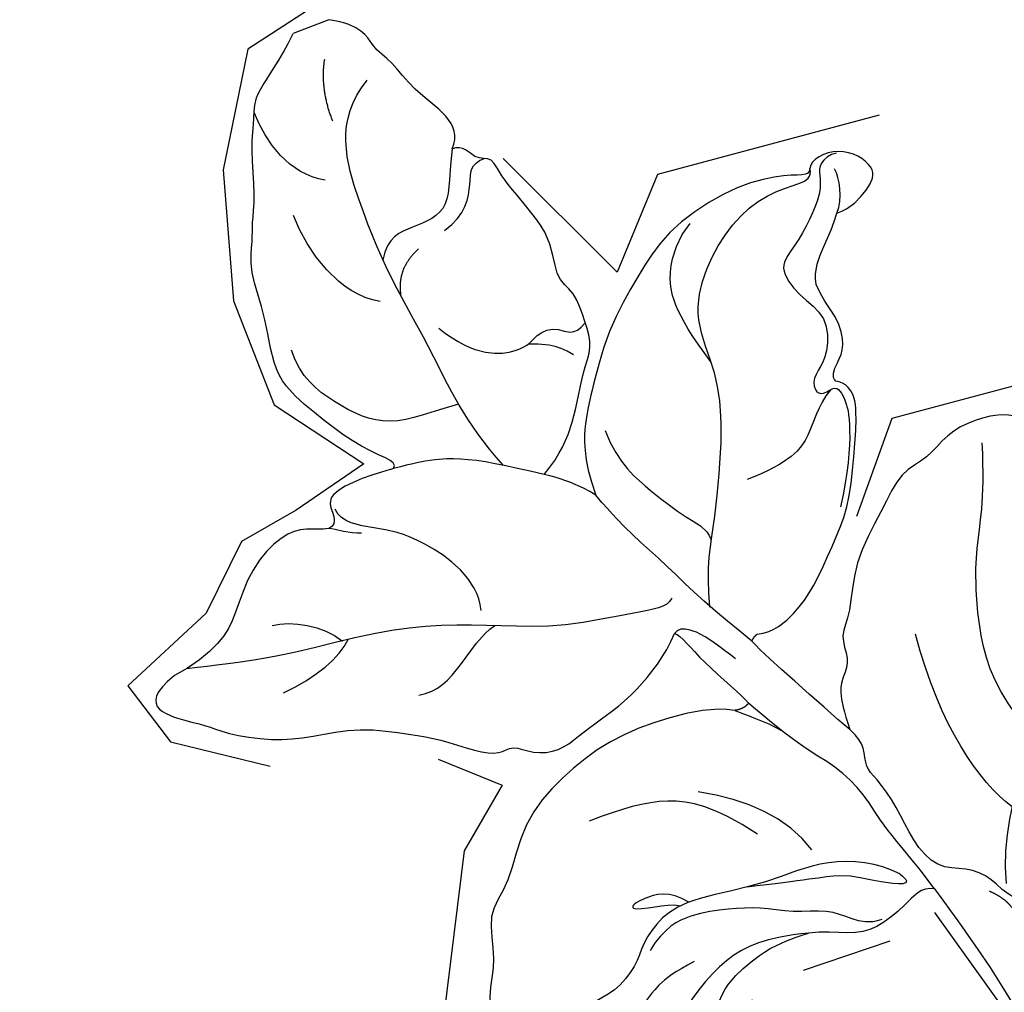
# Model space of a CAD drawing. Units: millimetres. Extents: x 1430 to 4994, y 1620 to 3300.
# Drawn here: x 2306 to 2343, y 2207 to 2244 of the extents above; entities that cross this region are included whole.
import ezdxf
from ezdxf.xclip import XClip

# ---------------------------------------------------------------- set-up
doc = ezdxf.new("R2010")
doc.units = ezdxf.units.MM
doc.header["$XCLIPFRAME"] = 2
doc.layers.add('2018-圖筆規範-陰影線', color=8, linetype='Continuous')
doc.layers.add('H-08.木作(細線)', color=8, linetype='Continuous')

# ---------------------------------------------------------------- blocks, each defined once
blk = doc.blocks.new('SE-21113L')
at = {"layer": 'H-08.木作(細線)', "lineweight": 30}
blk.add_open_spline([(-38.21183919627219, 7.278239247389138), (-38.71116317156702, 8.37437950167805), (-38.71116317156702, 8.911703126505017), (-38.71116317156702, 10.22277268301696), (-38.71116317156702, 10.88905433192849), (-38.99081194680184, 13.46820743754506), (-38.96930062770844, 13.46820743754506), (-41.46462501585484, 11.85623656213284), (-42.86286725662649, 11.06099762674421), (-42.86286725662649, 11.08249063044786), (-43.52972139976919, 9.277083456516266), (-44.11053026840091, 8.976182138547301), (-44.54075827356428, 8.632294812239707), (-45.50877251010388, 9.492012759670615), (-45.40121591743082, 9.492012759670615), (-45.80993260350078, 9.040660412982106), (-45.83144392166287, 9.040660412982106), (-45.83144392166287, 2.257073855027556), (-45.46938280109316, 1.32648991048336), (-45.46938280109316, 0.6123202377930284), (-46.11918622627854, 0.3309813169762492), (-46.72566767875105, 0.3309813169762492), (-47.52709228545427, 0.633962033316493), (-48.11191520467401, 1.066792048513889), (-48.15793611109257, 1.066792048513889), (-47.78971487935632, -3.20328791346401), (-48.13627757783979, -4.285362216643989), (-48.76441919896752, -4.934607239440084), (-49.43588279373944, -5.215946160256863), (-49.95572520699352, -5.215946160256863), (-50.21564559545368, -5.215946160256863), (-50.30361447297037, -5.215946160256863), (-50.30361447297037, -8.214765654876828), (-50.62851536739618, -10.68189571239054), (-50.95341789815575, -11.0930839329958), (-51.51657901331782, -11.33114073611796), (-52.40464429464191, -11.33114073611796), (-53.27104777097702, -10.81174501217902), (-54.603256104514, -9.9174161022529), (-55.85010780021548, -8.221769167110324), (-56.71597639750689, -6.283887481316924), (-56.78524739015847, -6.283887481316924), (-57.96282972954214, -7.079803344793618), (-59.14041206799448, -7.079803344793618), (-59.79847259446979, -6.180072273127735), (-59.79847259446979, -6.353097620420158), (-60.69897750578821, -7.702693860046566), (-62.32681230083108, -11.68227243982255), (-63.40049060434103, -14.55449026636779), (-64.09440605528653, -15.98423576634377), (-64.92563997395337, -20.06762955430895), (-64.92563997395337, -21.59025114122778), (-64.99490933027118, -21.59025114122778), (-63.43634389247745, -21.17499104328454), (-61.39289295580238, -21.76327648945153), (-60.59629208035767, -22.66300756111741), (-61.35825827810913, -25.08535948395729), (-62.24467639159411, -26.62168167345226), (-65.52663359418511, -27.29488286282867), (-65.48316440638155, -27.29488286282867), (-64.6572416620329, -28.55441900342703), (-64.6572416620329, -29.53164613246918), (-64.6572416620329, -29.59679470583797), (-60.31027709320188, -30.09626562986523), (-59.83211112115532, -31.92042200453579), (-59.83211112115532, -31.98557057790458), (-59.48435434885323, -33.54913339484483), (-59.85384653322399, -34.04860505461693), (-59.85384653322399, -34.15052427724004), (-56.78787598758936, -35.10603447817266), (-54.51839956663662, -37.75540464371443), (-52.50611765403301, -41.42543432023376), (-52.76623269263655, -46.51503274776042), (-54.37456483021379, -51.75620255898684), (-55.18323893565685, -52.50346286967397), (-56.18995097279549, -53.29064717702568), (-57.8750980310142, -55.10554459597915), (-59.36328018829226, -56.02392690163106), (-61.98948486149311, -56.81111120898277), (-62.68980578053743, -56.81111120898277), (-67.85467317234725, -56.81111120898277), (-69.32730292994529, -56.81111120898277), (-73.70161014888436, -54.80830781999975), (-74.99640635587275, -53.79434024263173), (-77.02608455251902, -52.08108435105532), (-79.02076821215451, -49.28393256571144), (-80.28056824672967, -47.15110383182764), (-81.6310835275799, -44.36298044864088), (-82.39970218762755, -42.21269670687616), (-83.2343416698277, -40.60288699064404), (-84.00296032987535, -38.12347868923098), (-84.48609233926982, -35.8415446812287), (-84.48609233926982, -32.49458993691951), (-84.76003246102482, -27.79566786531359), (-83.90012278221548, -23.27549445815384), (-83.90012278221548, -23.18742462992668), (-87.183529230766, -25.63135205488652), (-94.20251491479576, -28.35230344720185), (-100.5535685187206, -29.96112760342658), (-106.921692468226, -31.02526516560465), (-113.3419172856957, -31.02526516560465), (-119.1807525549084, -30.81440037488937), (-125.815138570033, -27.98810976557434), (-128.966761816293, -26.11855357326567), (-131.7970369467512, -19.91282969061285)], degree=3, dxfattribs=at)
blk = doc.blocks.new('SE-21213L')
at = {"layer": '2018-圖筆規範-陰影線', "color": 8}
for points, degree in [([(-11.12335632266695, 1.098389884553399), (-10.83231951854759, 1.389426688658205), (-11.107464093624, 2.416280222250862), (-11.55481359845362, 5.370457520157288), (-12.50672269833376, 7.579671407505884), (-13.35171119763618, 9.599932002007336), (-14.01474402338135, 12.07440419479281), (-14.35773533777319, 15.30239655020159), (-14.71257215144942, 17.14066840068153), (-15.30237935026889, 19.34441132920801)], 3), ([(-13.10859305451959, 16.23041232626747), (-13.19939295228323, 14.82979741125928), (-13.59852977862101, 13.74155993110799), (-14.10838592360597, 13.18865500758875)], 3), ([(-15.65915978699559, 15.70920712604311), (-15.5708666243554, 14.93304548716151), (-14.97281077465959, 13.89718236970111), (-14.13400838570305, 13.41289958464949)], 3), ([(-17.71630825390093, 11.24305091978204), (-17.82906642174567, 11.66387013115491), (-18.23235609387848, 12.11197013397214), (-18.33709394503603, 12.35534567084869)], 3), ([(-13.31433285690946, 8.052655234832855), (-14.50020730687174, 7.726470288473138), (-16.89471596522708, 9.281969871904948), (-17.69862579030087, 10.68401481938236), (-18.35725879176971, 11.82289158699314), (-18.92912757658269, 11.857401832096)], 3), ([(-20.96805008163574, 6.011602181470153), (-21.07692417641374, 7.045499011641368), (-20.9946828186221, 8.86592207211288), (-22.70561139105848, 10.44348344118225), (-24.1117380915166, 11.2812300704536), (-25.19295669967687, 11.21342666745841)], 3), ([(-11.15746153020518, 11.44579901553698), (-10.8397810971328, 10.00006627600851), (-12.33599718683035, 9.025419293584491), (-12.58493775772149, 7.774756579843597)], 3), ([(2.128593586981879, 5.310794015969805), (2.300188116831123, 6.915345127186811), (3.035982763583888, 7.48011007176865), (3.004908129878459, 8.69017087388238), (2.735281647546799, 9.561275821064555), (2.889515327129629, 10.13688374951198)], 3), ([(-30.78983804965537, 7.666406040940274), (-31.4848113692351, 8.870135140352431), (-32.94438585452735, 9.26122694498008), (-34.17876540875295, 9.26122694498008)], 3), ([(-25.70786204531032, 7.389183224788212), (-26.49530704640347, 8.753077974852204), (-28.47794311858888, 9.284323709278397), (-29.96259177213506, 9.284323709278397)], 3), ([(-18.17683629037492, 5.265391409979202), (-20.28734596541472, 6.053713939758381), (-23.27929419180145, 6.19118116352729), (-26.00966819300447, 6.681493642985515), (-29.32402545628429, 6.8346723309769), (-32.81882555133052, 6.526858648492635), (-33.76050071977807, 4.789869595513665)], 3), ([(-1.534077296688338, 1.298688382908949), (-3.141154808734427, 2.472700673390136), (-4.16747529762506, 3.964351466021981), (-4.319378904605401, 5.771138178462934), (-4.319378904605401, 7.115111022258134)], 3), ([(-0.0537109099823283, 4.685372907066267), (-0.7559537710767472, 5.203987405157022), (-0.8762298032961553, 6.385546111176154), (-0.6107164296117844, 7.033181125358169), (-0.3495947049377719, 5.921269419488453), (-0.2297378101648064, 5.3170460286874), (-0.0410277303744806, 5.022519101295984)], 3), ([(2.691544086541398, 0.847138271879885), (2.258429045512457, 2.463545610540677), (2.258429045512457, 4.03478668356729), (3.423458853139891, 6.052677502711958), (4.292653820579289, 6.921872470144081)], 3), ([(-32.78723134216125, 6.584566242860092), (-34.11348437331617, 6.584566242860092), (-35.09440301266659, 6.018232602378703)], 2), ([(-27.0479442618016, 5.2945257227002), (-26.65242147296522, 6.350236926560683), (-25.6298076302046, 6.569997665912524)], 2), ([(-23.94419862562791, 5.666545398627932), (-22.39024293428884, 4.76936866192591), (-21.88133116285462, 2.870084074362239), (-22.41695938629709, 2.334455850921586), (-22.41695938629709, 1.355910987062089), (-21.76418200707485, 0.9790297914478288), (-22.1132057115974, 0.3745030021673301)], 3), ([(-27.34165899238724, 4.119836945526913), (-27.60697729984531, 3.129655541919419), (-28.79155657078081, 2.445738380967668), (-29.36496563329274, 2.292093885735085), (-29.36496563329274, 1.704142418469928)], 3), ([(-21.13648864095012, 1.240322142495643), (-21.7790793285676, 1.67594285085579), (-21.97026333805843, 2.246071615363689), (-22.15078793265275, 2.707159445548314)], 3), ([(-0.2229037357501511, -0.4173121954790986), (-1.694270906868041, -0.02306055021290376), (-2.932486900957883, 1.215155443876938), (-3.860393583352561, 2.822336962448389)], 3), ([(-18.0053137610812, 1.156963025621735), (-16.62458217887615, 1.156963025621735), (-15.07576272041479, 0.2627516943630326), (-13.78381182068551, -0.4831565053809754), (-13.14986007536936, -1.117108250689853), (-12.65031448051741, -1.117108250689853)], 3), ([(-8.073899097096728, -0.331143363373485), (-9.264640792527643, 0.3563316750205558), (-9.847690338123357, 0.9393812206162693), (-9.944564044715662, 1.300918815528348), (-9.826903980483621, 1.488346147483753)], 3), ([(-10.27405289378657, -0.1342441346187115), (-11.73996764725598, -0.5377680018264073), (-13.29639675009821, -1.561561255182824), (-16.49855078845576, -3.105223119191578), (-18.50750518568384, -3.643520827563407), (-20.76030510307464, -3.494225669737716), (-22.40610717354866, -4.616821137276929), (-23.68109636065492, -6.19542683481086), (-24.23825011872395, -7.903366986645779), (-24.0828132089955, -9.279279423330081), (-24.16590475857083, -9.7069258679021), (-24.50669635839586, -9.74986404910851)], 3), ([(-18.99972416290257, -3.557631632951598), (-21.30742775629915, -2.898999912436921), (-22.90124216717959, -3.211037416467661), (-23.85266334765765, -4.110033506693071), (-24.20913526920776, -4.727460986285223)], 3), ([(-16.35386769929028, -7.445150859593923), (-15.92243734341173, -6.697891563277153), (-14.96990874975745, -6.147948923315198), (-14.29915401984181, -4.986167651679352), (-14.29915401984181, -3.227508456458963)], 3), ([(1.013231295724836, -8.136564311176699), (-0.339573780180217, -7.321587917145735), (-2.789241995738848, -6.665201297064414), (-6.473208884202904, -7.083675577885515)], 3), ([(-6.904227636976429, -19.38683954014232), (-6.904227636976429, -17.73559370055409), (-6.904227636976429, -15.93757221576197), (-6.648227464629599, -13.30662381267575), (-3.830190285243589, -10.94069078822031), (-0.6945825468174007, -9.44229471669496), (2.04135689303439, -7.30484347366837), (3.654863285202737, -6.872505738907421)], 3)]:
    blk.add_open_spline(points, degree=degree, dxfattribs=at)
for points, knots in [([(-30.14433230563009, 2.71755253694937), (-29.40578556552646, 3.143952696156703), (-27.90842393410276, 3.545169536075264), (-27.90842393410276, 5.199668217423095), (-27.90842393410276, 6.238703966402682), (-27.14335007535556, 6.711408030498205)], [0, 0, 0, 0, 1, 2, 2.969215171181567, 2.969215171181567, 2.969215171181567, 2.969215171181567]), ([(-1.540974774998176, -9.776216877986371), (-3.226576213859516, -9.172259433913496), (-5.571103552520071, -9.21305379545629), (-8.922871905921056, -10.43165415055228), (-10.17709826033752, -11.37178889069583), (-12.35868334443148, -12.10406229390173)], [0.01400536226665781, 0.01400536226665781, 0.01400536226665781, 0.01400536226665781, 1, 2, 3, 3, 3, 3])]:
    blk.add_open_spline(points, degree=3, knots=knots, dxfattribs=at)
at = {"layer": 'H-08.木作(細線)', "color": 8}
blk.add_lwpolyline([(-36.44926793436025, 5.326401613912822), (-36.44926793436025, 6.788954340941928)], dxfattribs=at)
for points, degree in [([(-15.22913448046165, 19.87049237594692), (-14.62578504106568, 21.81427286933467), (-13.01914667846358, 19.34012464353327), (-12.48059279773952, 18.92271061678366), (-11.52155450134524, 17.26160756100762), (-11.14272026734761, 15.84777895207844), (-10.86122458547106, 13.99470425831714), (-9.817120301591785, 12.1862625902595), (-9.331045002498286, 11.34435547593057), (-8.338729509556288, 10.15469230624331), (-7.904613580318255, 9.365518219865407), (-8.119182630758587, 8.80375430053573), (-7.487276325842686, 8.211716640291343), (-7.201152425313921, 7.197955386227477), (-7.494728627611039, 6.356511484644216), (-7.785725757446926, 5.270495411192314), (-8.188431475657126, 3.767577210377567), (-9.157632327518513, 2.088872092210295), (-9.826903980483621, 1.488346147483753)], 3), ([(-6.25385252480919, 0.4010304367784556), (-6.658773024144466, 1.102373314673969), (-6.96463349442638, 2.840438918801738), (-6.96463349442638, 5.313467079644397), (-6.274604657417512, 7.507011586692897), (-5.231774872707319, 9.510796992575706), (-3.109698722182657, 10.82614435256437), (-2.467127951487782, 12.0795768821572), (-0.6214710696804104, 12.30137592069696), (0.4533119359548436, 13.17806717850362), (2.256308349911706, 13.44736433275284), (2.675499353601481, 12.44594514375967), (3.457598905501072, 12.36417679071928), (4.796484749342198, 12.98678036363162), (5.969780254163197, 12.73224211131492), (5.969780254163197, 12.22498818303757), (6.79935006533924, 12.00270562206606), (8.667461682358407, 11.50214662291728), (10.02660620956158, 10.71744416426554), (10.08590961231675, 9.747572162328652), (9.79652895325853, 8.667588840007738), (9.79652895325853, 7.643459150271156), (10.44160148208903, 6.998386621433383), (10.33495111782395, 6.60036204340031), (9.518447897498845, 6.322853466439483), (8.536963146427297, 7.13896054781253), (7.827632305867155, 7.145978560469302), (6.691464098417782, 6.986521324086425), (5.703600094871945, 6.416177775719916), (3.398035089267069, 4.745867367966639), (2.930211096405401, 3.306504569374738), (2.610496579363826, 2.29161746616046), (2.691544086541398, 0.847138271879885)], 3), ([(1.846625966409192, -3.218911005531481), (1.153306448028161, -2.618352469869933), (0.1904065054950479, -0.7662606244684866), (0.4091169048188021, 1.591266520497811), (-0.1648693263268797, 4.461726091600212), (0.05208818813844118, 5.906764478868354), (0.8003013935958734, 6.926818761859977), (1.471514203774859, 7.412898815035078), (2.151652042099158, 8.549876010265507), (2.127148458283045, 9.649398920550084), (2.977530222167843, 10.94585353548791), (6.046416443496128, 11.6340749306637), (7.501217325378093, 10.76482438769926), (8.793830830094521, 10.58162006834937), (9.655950270112953, 9.895944690064425), (9.32323576741328, 8.68708866896668), (9.419137632692582, 7.92264849716048), (9.820540052474826, 6.980789228409776), (10.305414050541, 6.703415273392238), (10.20470221659343, 7.079604136373746)], 3), ([(3.220915763009543, -1.942025092137555), (3.220915763013181, -1.45458731812505), (2.790622209562571, -0.8607969775530364), (2.111418589178356, -0.181593357168822), (1.765923564336845, 1.132075076116962), (1.083203490226879, 2.230807596477462), (0.743991713723517, 3.332226324238945), (0.3614225102210185, 4.759994029149311), (0.5076656279416056, 5.912049680768177), (1.128731310236617, 6.733059932348624)], 3), ([(-30.14433230563009, 2.71755253694937), (-30.53732221228711, 2.324562630297805), (-31.36693284413923, 2.324562630297805), (-32.80794371596858, 3.324988548734837), (-34.11330530016858, 3.629422495521794), (-34.853452377949, 4.2084147786627), (-35.80379793408065, 4.2084147786627), (-36.44926793436025, 5.326401613912822)], 3), ([(-17.27699860764187, 3.928773196172187), (-17.76317951601231, 3.086683161202018), (-18.70757230049639, 2.142290376719757), (-20.4457539226205, 1.138750749285464), (-21.14549472078943, 0.4390099511183507), (-22.10818757457309, 0.371023849287667), (-23.40955101934014, 0.3055188388225361), (-24.11824474847162, 0.8843432391586248), (-25.72600831167802, 0.2850530660289223), (-28.37420605114676, 1.400694004127217), (-29.371423674791, 1.364216051573749), (-29.371423674791, 2.070673765247193), (-30.14433230563009, 2.277774008704), (-30.14433230563009, 2.71755253694937)], 3), ([(-15.83011913246446, 2.380518236790522), (-16.39813969904208, 2.763676480646609), (-16.97762758123281, 3.465692979696541), (-17.27699860764187, 3.928773196172187)], 3), ([(-24.50669635839586, -9.74986404910851), (-24.36032558818988, -9.671814016748613), (-24.30815741153492, -9.486388444593103), (-24.74140879204788, -8.566695721679935), (-24.93077688601625, -6.389247660996261), (-24.24114030240162, -3.685622890368904), (-23.07192171244242, -2.192481785028576), (-21.61262247055129, -0.3208508482766774), (-19.33827183545509, 1.260711573342633), (-18.77269571555371, 1.652065700875028), (-17.35359306891041, 2.346776290476555), (-15.83011913243536, 2.380518236790522)], 3), ([(-8.48464062034327, -1.16736179237887), (-9.171917383690015, -0.7705623680576537), (-10.63434780166426, 0.07377222742979939), (-12.31297123845798, 0.7874554899681243), (-13.98309537109162, 1.678559179317745), (-14.86069938035507, 2.037387578699054), (-15.83011913243536, 2.380518236790522)], 3), ([(1.846625966409192, -3.218911005531481), (2.538846047576953, -3.654633629730597), (1.833175308809587, -2.253440816106377), (1.010946398495435, -1.275222848298654), (0.7696546505176229, 0.2958090395859472), (0.203705925392569, 2.407958436271656)], 3), ([(-9.826903980483621, 1.488346147491029), (-9.66833672883513, 1.275429483985135), (-8.559143274804228, 1.001893616887173), (-6.672252151751309, -0.08750348093417415), (-6.316188280863571, -0.1829105075867119)], 3), ([(2.85382310211935, -4.24434823307638), (2.59852109673011, -3.802152188478431), (3.055483793792519, -3.010669579982277), (3.500221412090468, -1.605368819980868), (3.319385585418786, -0.6125023727272492), (2.826034908488509, 0.3125998985651677), (2.691544086570502, 0.847138271872609)], 3), ([(-6.316188280863571, -0.1829105075867119), (-6.166743557711015, 0.07593534581428685), (-6.25385252480919, 0.4010304367784556)], 2), ([(-6.25385252480919, 0.4010304367784556), (-5.997509238557541, 0.1446871505122544), (-5.441276698562433, -0.5560245186479733), (-4.886469841192593, -0.9873772888440726)], 3), ([(2.85382310211935, -4.24434823307638), (1.633103766896966, -3.917257473016434), (-0.08144711396380444, -3.263175878795664), (-1.438780784799746, -3.092650281991155), (-2.917465653841646, -2.436809556746084), (-3.994632496891427, -1.456746922978709), (-5.766056489039329, -0.4817926817686384), (-6.316188280863571, -0.1829105075867119)], 3), ([(-8.656102007968002, -1.440570131728236), (-8.481750359627767, -2.086571500794889), (-8.898871009630966, -3.122822040086248), (-9.514388106050319, -4.094106166716301), (-10.77829330008535, -5.358011360751334), (-11.83219659489987, -6.411914655558576), (-13.61251394280771, -7.349346997018074), (-15.52269697013617, -8.228775296976892), (-16.23753548912646, -8.152358857141735), (-16.50114110305731, -7.888753243210886), (-16.5841444509133, -7.744987227530146)], 3), ([(-8.48464062034327, -1.16736179237887), (-8.618860038885032, -1.301581210935183), (-8.656102007968002, -1.440570131728236)], 2), ([(-3.985580524447869, -3.435729900904334), (-4.584265552155557, -3.090078938997976), (-6.648051792595652, -2.059380846052591), (-7.979507876982098, -1.351806696524363), (-8.48464062034327, -1.16736179237887)], 3), ([(-11.71784574243429, -14.28816238796389), (-12.63015129515043, -14.01169053672311), (-13.1209904141615, -13.36068458074988), (-13.31414846399639, -12.15844188455776), (-13.17442594746899, -10.93797000601444), (-12.53229782423659, -9.948040417815719), (-12.50209948311749, -8.817857321029805), (-11.37262611634287, -7.640271402944563), (-9.857237566655385, -5.837182263674549), (-8.040880393717089, -5.053355435045887), (-7.494437127712445, -4.353573457794482), (-6.469761780830595, -4.39419431519309), (-6.004574707028951, -3.975826221610987), (-5.433024652142194, -3.476518832327201), (-3.985580524447869, -3.435729900897059)], 3), ([(4.393316326062632, -7.084108746768834), (3.977654454251024, -6.66844687494995), (3.255425515100796, -6.470572420474127), (2.514387975224963, -5.680429678612199), (2.211771472600958, -4.614736210327465), (0.822191159659269, -4.10548513406502), (-0.5580294960418541, -4.063180611379721), (-1.983512152615731, -3.681223684723591), (-2.389104274789133, -3.447054963804476), (-3.160098197102343, -3.711615182130117), (-3.599412123719958, -3.62182605972157), (-3.985580524447869, -3.435729900904334)], 3), ([(-16.35386769929028, -7.445150859593923), (-16.42542013961065, -7.712188202223842), (-15.87996291050877, -7.858343026271541), (-14.9076518320544, -7.729683947340163), (-13.11780119991454, -6.917335552801887), (-12.04149124481773, -6.169324187960228)], 3), ([(4.589258824951685, -6.742739264691409), (4.159143434673751, -6.627490193217454), (3.703453246340359, -6.171800004876786)], 2), ([(-24.68871029645379, -10.89772294407703), (-24.75234436981555, -10.66023734924056), (-24.54438508600288, -10.11737413679475), (-24.18782523974369, -10.02183421393966), (-23.48265494448424, -9.8328844027983), (-22.68983562530775, -9.040065083636364), (-21.93718999654811, -8.179294329294862), (-21.4764935971325, -7.223501635458888), (-20.11196059106442, -7.589127152479705), (-19.02525727289321, -8.379580231745422), (-17.6408585205354, -7.853728800413592), (-17.20281047771277, -7.224484977637985), (-16.77069185774599, -6.792366357678475), (-16.21859349797887, -6.940300667321935), (-16.35386769929028, -7.445150859593923)], 3), ([(-16.5841444509133, -7.744987227530146), (-16.79577326653816, -7.62280327386361), (-17.23016324576747, -8.057193253085643), (-17.66247366955213, -8.548466839221874), (-18.81836307000776, -8.729086167963032), (-19.83232762700936, -8.353666558816258), (-20.29688459164754, -8.381717872927766)], 3), ([(-20.29688459164754, -8.381717872935042), (-20.85855186618573, -8.48911676186799), (-21.54206743118993, -9.172632326857638), (-22.203529971026, -9.834094866679152), (-22.54183618268871, -10.0943360443398)], 3), ([(-22.54183618268871, -10.0943360443398), (-22.5254527991201, -10.65537144991504), (-22.96634346425708, -11.58211250358545), (-23.60645868240681, -12.22222772174246), (-24.9982394194376, -11.13256963169806), (-24.81697001431894, -9.895627075840821), (-24.50669635836675, -9.74986404910851)], 3), ([(-22.54183618271782, -10.0943360443398), (-22.97770654845226, -10.51948136801184), (-23.7804082941002, -10.68495452227762), (-24.15410558400617, -10.62462424759542)], 3)]:
    blk.add_open_spline(points, degree=degree, dxfattribs=at)
for points, knots in [([(-18.33709394506513, 12.35534567084142), (-18.38886260173967, 12.62386046063511), (-18.6921786870771, 13.18141923484109), (-18.77748902732492, 14.06534057184217), (-18.02546372270081, 15.68484036826158), (-16.5144504482123, 16.8879243063584), (-15.76064627947562, 17.66963263681282), (-15.30186863947529, 19.08843522933785), (-15.22913448046165, 19.87049237594692)], [7.134371564890431, 7.134371564890431, 7.134371564890431, 7.134371564890431, 8, 9, 10, 11, 12, 13, 13, 13, 13]), ([(-19.57001177455822, 9.21044801318385), (-19.70854613921983, 9.07191364852406), (-19.92705587960882, 9.198070305959845), (-21.07607189778719, 10.34708632413822), (-22.61668418505724, 11.23655924291052), (-24.39458163151721, 12.26302881221636), (-26.70944930279074, 11.64276188911572), (-28.65222610147248, 11.64276188911572), (-29.69483309103816, 11.04081246303031), (-30.22022156802268, 10.9000350449096), (-31.1148686915476, 10.38351028731449), (-32.9859997633248, 9.882142227697841), (-34.03612884452014, 9.275849919984466), (-34.79808962635798, 9.071683143827613), (-35.64309222889278, 7.631495624144009), (-36.44926793436389, 6.788954340943747)], [0, 0, 0, 0, 1, 2, 3, 4, 5, 6, 7, 8, 9, 10, 11, 12, 12.93638466024536, 12.93638466024536, 12.93638466024536, 12.93638466024536]), ([(-19.57001177455822, 9.21044801318385), (-19.57425325677468, 9.255798722530017), (-19.61423602052673, 9.69810938370938), (-19.70737064347122, 10.95224725180196), (-19.43942702357526, 12.08337287893119), (-18.64258849553516, 11.92331386655314), (-18.32499158178325, 12.14061377678627), (-18.33673552676555, 12.35046529982537), (-18.33709394503603, 12.35534567085597)], [2.88022005058477, 2.88022005058477, 2.88022005058477, 2.88022005058477, 3, 4, 5, 6, 7, 7.023551704106239, 7.023551704106239, 7.023551704106239, 7.023551704106239]), ([(-17.27699860764187, 3.928773196172187), (-18.15270781342406, 5.188239032186175), (-19.19957124118446, 6.842566415252804), (-19.4649782591805, 8.328028512492892), (-19.53051257054904, 8.81401996740533), (-19.57001177455822, 9.21044801318385)], [0, 0, 0, 0, 1, 2, 2.761953605324986, 2.761953605324986, 2.761953605324986, 2.761953605324986]), ([(2.85382310211935, -4.24434823307638), (4.275794032739213, -4.625364195597285), (6.403899325418024, -5.195588290172964), (9.746429591512424, -5.718516699938846), (12.49574354874494, -6.032893260065975), (17.5727800794848, -6.011628049554929), (22.52895262108359, -5.718516699938846), (27.17598744969291, -5.167459274269277), (33.322971039408, -4.558722045670947), (35.44521965675813, -4.300188477127449), (36.17078376872814, -4.300188477127449), (36.44148743120604, -4.461773675360746), (36.45207520716212, -4.468417016089006), (36.45239941255932, -4.468620440009545), (36.45272346560159, -4.468824076231613), (36.45304736648541, -4.469027924476904)], [0, 0, 0, 0, 1, 2, 3, 4, 5, 6, 7, 8, 9, 9.04135458276752, 9.04135458276752, 9.04135458276752, 9.042620890150937, 9.042620890150937, 9.042620890150937, 9.042620890150937])]:
    blk.add_open_spline(points, degree=3, knots=knots, dxfattribs=at)

msp = doc.modelspace()

# ---------------------------------------------------------------- block references
at = {"color": 8}
ref = msp.add_blockref('SE-21213L', (2335.718153321765, 2211.755102382877), dxfattribs=dict(at, xscale=-1, rotation=111.1887918873566))
XClip(ref).set_block_clipping_path([(15.239360112768281, -6.008995747770314), (12.346486519069003, -7.872513391441316), (8.794167591280484, -8.00961829466587), (5.141116820710977, -7.443364404384283), (5.9240696977549305, -9.013229894332198), (5.732354221018795, -12.09979705395699), (3.8746113456384137, -14.409437852216342), (0.33053424618788085, -15.783297234990187), (-1.7109028895201845, -18.10325045029049), (-4.105585396615879, -20.818055458326853), (-7.364467806841731, -22.08135928920001), (-9.989492880408989, -21.674458111704553), (-12.530457372642786, -18.201245023536103), (-13.877973059032001, -14.72512545470454), (-14.475378203786931, -9.215880289470988), (-11.472358420306591, -6.608613283438444), (-15.861128392217324, -8.783025926163191), (-20.49698600634747, -9.948173747850433), (-22.672601769341554, -12.653010350450586), (-25.457092822085542, -12.954951765388614), (-26.4023643650778, -4.237697279403164), (-23.475647889806623, -1.451258199781023), (-29.1047339285185, 1.032780033340714), (-34.637446856353336, 2.362897762820012), (-37.369915130482696, 4.60189708768894), (-36.51661043054264, 8.619669925506514), (-32.56168259757828, 11.159659037144138), (-27.753719316453726, 12.600636060807574), (-23.492651222413087, 12.578530720802064), (-20.14753764930765, 10.20635602375296), (-19.437506925610933, 13.255367155547901), (-19.068755290507852, 15.63427963258846), (-17.016260737699668, 17.8804607655743), (-15.50080184815215, 21.677616896414747), (-12.917940694592062, 20.923914444767433), (-10.673550714622706, 17.713778351613655), (-8.606996915519176, 11.639846795485028), (-6.800373243404465, 9.721331214421753), (-4.990556293301779, 11.971388055299485), (0.6851640744737324, 15.026093075852714), (7.701108772632779, 12.627319211755548), (10.691426375285118, 11.307733189605642), (10.496314116437134, 9.076434290888301), (11.62962386725735, 5.657068252228328), (8.884539982410843, 5.547643469190916), (6.321571256219386, 5.614795426312412), (4.287247471142564, 3.7549462040274193), (3.9442018356362496, 1.5418698002531528), (4.100788193782819, -1.9513208683015364), (3.6960796326040963, -3.924247663486767), (8.183995240674903, -5.07007457923919)])
at = {"layer": 'H-08.木作(細線)', "rotation": 239.9999999999996}
msp.add_blockref('SE-21113L', (2324.59510715109, 2106.303292504062), dxfattribs=at)

doc.saveas('drawing.dxf')
